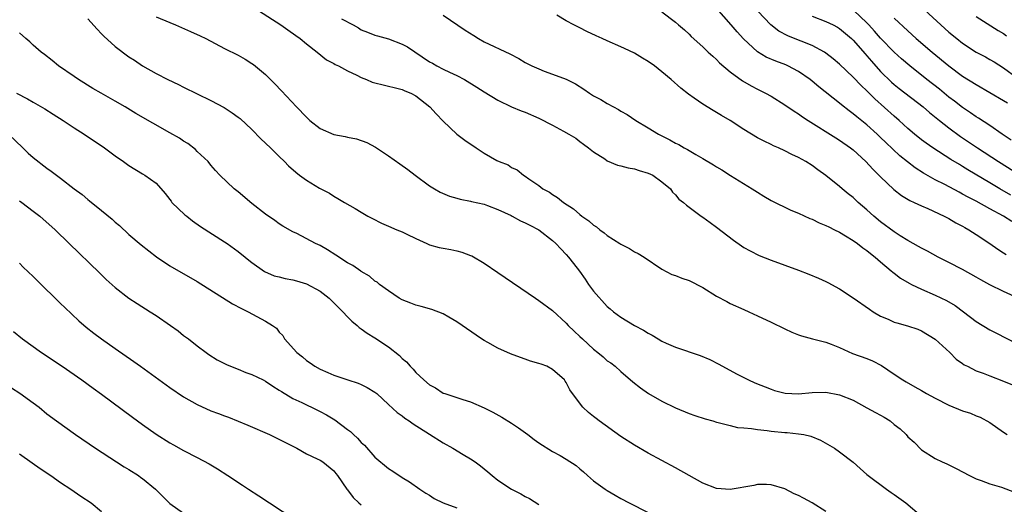
# Model space of a CAD drawing. Units: inches. Extents: x 2631000 to 2634000, y 1464000 to 1467000.
# Drawn here: x 2632365 to 2632509, y 1464691 to 1464762 of the extents above; entities that cross this region are included whole.
import ezdxf

# ---------------------------------------------------------------- set-up
doc = ezdxf.new("R2010")
doc.units = ezdxf.units.IN
doc.header["$MEASUREMENT"] = 0
doc.layers.add('LD26311464_2ft', color=202, linetype='Continuous')

msp = doc.modelspace()

# ---------------------------------------------------------------- linework, layer by layer
at = {"layer": 'LD26311464_2ft'}
for points, elevation in [([(2632399.43, 1464763.43), (2632403.25, 1464761), (2632404.26, 1464760.26), (2632405.42, 1464759.42), (2632406.07, 1464759), (2632407, 1464758.2), (2632408.55, 1464757), (2632409.89, 1464755.89), (2632411, 1464755.35), (2632411.2, 1464755.2), (2632411.65, 1464755), (2632413, 1464754.27), (2632414.36, 1464753.64), (2632415, 1464753.29), (2632415.78, 1464753), (2632416.6, 1464752.6), (2632417, 1464752.52), (2632418.2, 1464752.2), (2632419, 1464752.04), (2632419.82, 1464751.82), (2632421, 1464751.52), (2632421.35, 1464751.35), (2632422.23, 1464751), (2632423, 1464750.59), (2632425.04, 1464749), (2632425.97, 1464747.97), (2632427, 1464746.88), (2632428.99, 1464744.99), (2632430.14, 1464744.14), (2632431.8, 1464743), (2632433, 1464742.23), (2632434.84, 1464741.16), (2632435.16, 1464741), (2632436.48, 1464740.48), (2632437, 1464740.1), (2632437.79, 1464739.79), (2632438.74, 1464739), (2632439, 1464738.85), (2632439.54, 1464738.46), (2632441, 1464737.49), (2632441.58, 1464737), (2632442.52, 1464736.52), (2632443, 1464736.17), (2632443.73, 1464735.73), (2632444.58, 1464735), (2632446.07, 1464734.07), (2632447, 1464733.23), (2632447.29, 1464733), (2632448.3, 1464732.3), (2632449, 1464731.67), (2632449.41, 1464731.41), (2632449.9, 1464731), (2632450.53, 1464730.53), (2632451, 1464730.14), (2632452.84, 1464729), (2632453, 1464728.89), (2632454.23, 1464728.23), (2632455, 1464727.78), (2632455.52, 1464727.52), (2632456.39, 1464727), (2632459, 1464725.22), (2632460.46, 1464724.46), (2632461, 1464724.29), (2632461.92, 1464723.92), (2632463, 1464723.58), (2632465, 1464722.54), (2632467, 1464721.29), (2632468.47, 1464720.47), (2632469, 1464720.2), (2632471, 1464719.3), (2632471.7, 1464719), (2632473, 1464718.4), (2632475, 1464717.45), (2632477, 1464716.47), (2632478, 1464716), (2632479, 1464715.59), (2632479.44, 1464715.44), (2632481.02, 1464715.02), (2632483, 1464714.53), (2632483.75, 1464714.25), (2632485, 1464713.74), (2632486.9, 1464712.9), (2632489, 1464712.15), (2632489.81, 1464711.81), (2632491.13, 1464711.13), (2632493, 1464709.83), (2632494.27, 1464709), (2632494.72, 1464708.72), (2632495.99, 1464707.99), (2632497, 1464707.45), (2632497.73, 1464707), (2632499, 1464706.32), (2632501, 1464705.3), (2632503, 1464704.48), (2632504.14, 1464704.14), (2632505, 1464703.76), (2632505.57, 1464703.57), (2632507, 1464702.78), (2632509, 1464701.37), (2632509.51, 1464701)], 11012), ([(2632510.19, 1464732.19), (2632508.99, 1464733), (2632507, 1464734.08), (2632505, 1464735.2), (2632503.79, 1464735.79), (2632503, 1464736.23), (2632502.48, 1464736.48), (2632500.38, 1464737.62), (2632499, 1464738.33), (2632497.29, 1464739.29), (2632496.06, 1464740.06), (2632494.93, 1464740.93), (2632493.82, 1464741.82), (2632491.75, 1464743.75), (2632491, 1464744.5), (2632490.48, 1464745), (2632489, 1464746.35), (2632487.52, 1464747.52), (2632487, 1464747.99), (2632486.4, 1464748.4), (2632485.28, 1464749.28), (2632485, 1464749.53), (2632481.94, 1464751.94), (2632481, 1464752.76), (2632480.7, 1464753), (2632479, 1464754.18), (2632477.44, 1464755), (2632477.14, 1464755.14), (2632475.68, 1464755.68), (2632474.27, 1464756.27), (2632473, 1464757.05), (2632470.95, 1464758.95), (2632469.99, 1464759.99), (2632469.14, 1464761), (2632467, 1464763.46)], 11002), ([(2632510.11, 1464744.11), (2632508.79, 1464745), (2632507, 1464746.24), (2632505.33, 1464747.33), (2632505, 1464747.53), (2632504.14, 1464748.14), (2632503, 1464748.89), (2632501.82, 1464749.82), (2632501, 1464750.43), (2632499.59, 1464751.59), (2632497.77, 1464753), (2632495.25, 1464755), (2632494.04, 1464756.04), (2632493, 1464756.99), (2632491, 1464759.07), (2632490.1, 1464760.1), (2632489.29, 1464761), (2632489, 1464761.29), (2632487.08, 1464763.08)], 10996), ([(2632496.27, 1464764.27), (2632499.81, 1464761), (2632501, 1464759.94), (2632502.13, 1464759), (2632503, 1464758.31), (2632505, 1464757), (2632506.32, 1464756.32), (2632507, 1464755.94), (2632507.6, 1464755.6), (2632509, 1464754.73), (2632511, 1464753.25)], 10992), ([(2632375, 1464761.88), (2632376.36, 1464760.36), (2632377, 1464759.71), (2632377.34, 1464759.34), (2632379, 1464757.85), (2632381, 1464756.34), (2632381.81, 1464755.81), (2632383, 1464754.99), (2632385, 1464753.88), (2632386.7, 1464753), (2632388.25, 1464752.25), (2632389, 1464751.87), (2632393, 1464749.92), (2632394.92, 1464748.92), (2632396.13, 1464748.13), (2632397, 1464747.49), (2632397.27, 1464747.27), (2632399, 1464745.66), (2632400.32, 1464744.32), (2632401.71, 1464743), (2632403, 1464741.71), (2632403.75, 1464741), (2632404.36, 1464740.36), (2632405.42, 1464739.42), (2632405.97, 1464739), (2632407, 1464738.27), (2632408.89, 1464737.11), (2632410.34, 1464736.34), (2632411, 1464735.9), (2632411.59, 1464735.59), (2632412.52, 1464735), (2632414.11, 1464734.11), (2632415, 1464733.56), (2632415.94, 1464733), (2632416.63, 1464732.63), (2632417.97, 1464731.97), (2632419, 1464731.54), (2632420.2, 1464731), (2632421, 1464730.67), (2632421.67, 1464730.33), (2632423, 1464729.71), (2632424.6, 1464729), (2632425, 1464728.8), (2632426.41, 1464728.41), (2632427, 1464728.28), (2632428.11, 1464728.11), (2632429, 1464727.92), (2632429.73, 1464727.73), (2632431, 1464727.25), (2632431.17, 1464727.17), (2632433, 1464726.1), (2632435, 1464724.75), (2632440.5, 1464721), (2632441, 1464720.65), (2632443, 1464719.16), (2632445, 1464717.33), (2632445.28, 1464717), (2632446.15, 1464716.15), (2632447, 1464715.37), (2632447.35, 1464715), (2632449, 1464713.49), (2632449.63, 1464713), (2632450.38, 1464712.38), (2632451, 1464711.82), (2632451.5, 1464711.5), (2632452.15, 1464711), (2632453, 1464710.22), (2632454.72, 1464708.72), (2632455.84, 1464707.84), (2632457.04, 1464707.04), (2632459, 1464705.92), (2632461, 1464704.91), (2632463, 1464704.07), (2632463.79, 1464703.79), (2632465.3, 1464703.3), (2632466.44, 1464703), (2632467, 1464702.81), (2632467.23, 1464702.77), (2632469, 1464702.31), (2632470.06, 1464702.06), (2632471, 1464701.98), (2632472.09, 1464701.91), (2632473, 1464701.74), (2632474.38, 1464701.62), (2632475, 1464701.51), (2632477, 1464701.3), (2632477.3, 1464701.3), (2632479, 1464701.12), (2632479.78, 1464701), (2632480.79, 1464700.79), (2632482.19, 1464700.19), (2632484.26, 1464699), (2632485, 1464698.48), (2632486.98, 1464696.98), (2632488.02, 1464696.02), (2632489, 1464695.17), (2632489.16, 1464695), (2632491.86, 1464693), (2632492.53, 1464692.53), (2632493, 1464692.24), (2632494.67, 1464691), (2632497, 1464689.04)], 11016), ([(2632385, 1464762.18), (2632387, 1464761.33), (2632387.81, 1464761), (2632390.03, 1464760.03), (2632391.41, 1464759.41), (2632392.24, 1464759), (2632395, 1464757.56), (2632397, 1464756.55), (2632397.99, 1464755.99), (2632399, 1464755.36), (2632399.21, 1464755.21), (2632401, 1464753.72), (2632402.36, 1464752.36), (2632403.33, 1464751.33), (2632405.51, 1464749), (2632407, 1464747.46), (2632407.49, 1464747), (2632409, 1464745.83), (2632411, 1464744.96), (2632412.65, 1464744.65), (2632413, 1464744.55), (2632414.32, 1464744.32), (2632415.79, 1464743.79), (2632417.08, 1464743.08), (2632419, 1464741.8), (2632420.65, 1464740.65), (2632421.81, 1464739.81), (2632422.88, 1464739), (2632425, 1464737.45), (2632425.69, 1464737), (2632426.52, 1464736.52), (2632427.92, 1464735.92), (2632429, 1464735.62), (2632429.47, 1464735.47), (2632431, 1464735.19), (2632431.15, 1464735.15), (2632433, 1464734.72), (2632433.45, 1464734.55), (2632435, 1464733.94), (2632436.91, 1464733.09), (2632437.1, 1464733), (2632438.32, 1464732.32), (2632439, 1464732.03), (2632439.65, 1464731.65), (2632440.98, 1464731), (2632443, 1464729.4), (2632443.45, 1464729), (2632444.18, 1464728.18), (2632445, 1464727.37), (2632445.32, 1464727), (2632446.07, 1464726.07), (2632446.91, 1464724.91), (2632447.77, 1464723.77), (2632448.26, 1464723), (2632449, 1464722.01), (2632451, 1464719.77), (2632451.43, 1464719.43), (2632451.91, 1464719), (2632453, 1464718.18), (2632454.97, 1464717), (2632456.29, 1464716.3), (2632457, 1464715.84), (2632457.57, 1464715.57), (2632458.46, 1464715), (2632459, 1464714.67), (2632459.6, 1464714.4), (2632461, 1464713.8), (2632464.6, 1464712.6), (2632466, 1464712), (2632467.32, 1464711.32), (2632469.9, 1464709.9), (2632471.64, 1464709), (2632472.59, 1464708.59), (2632475, 1464707.64), (2632475.48, 1464707.48), (2632477.05, 1464707.05), (2632479, 1464706.98), (2632481, 1464707.17), (2632483, 1464707.19), (2632485, 1464706.82), (2632487, 1464706.02), (2632489, 1464704.94), (2632490.24, 1464704.24), (2632491, 1464703.84), (2632491.54, 1464703.54), (2632492.37, 1464703), (2632493, 1464702.48), (2632493.85, 1464701.85), (2632494.74, 1464701), (2632495, 1464700.67), (2632495.89, 1464699.89), (2632497, 1464698.79), (2632499, 1464697.51), (2632499.99, 1464697), (2632500.71, 1464696.71), (2632502.04, 1464696.04), (2632503.98, 1464695), (2632505, 1464694.52), (2632505.72, 1464694.28), (2632507, 1464693.79), (2632508.69, 1464693.31), (2632510.58, 1464692.58)], 11014), ([(2632412.11, 1464761.89), (2632413.8, 1464761), (2632414.57, 1464760.57), (2632415, 1464760.29), (2632415.92, 1464759.92), (2632417, 1464759.5), (2632417.37, 1464759.37), (2632419, 1464758.94), (2632421, 1464758.19), (2632421.76, 1464757.76), (2632425, 1464755.61), (2632425.4, 1464755.4), (2632426.08, 1464755), (2632427, 1464754.52), (2632427.93, 1464754.07), (2632429, 1464753.59), (2632430.1, 1464753), (2632431.89, 1464751.89), (2632433, 1464751.18), (2632435, 1464749.96), (2632437, 1464748.99), (2632438.42, 1464748.42), (2632439, 1464748.2), (2632441, 1464747.36), (2632443, 1464746.31), (2632444.59, 1464745.41), (2632445.35, 1464745), (2632446.39, 1464744.39), (2632447, 1464743.91), (2632447.54, 1464743.54), (2632448.25, 1464743), (2632449, 1464742.4), (2632450.63, 1464741.37), (2632451, 1464741.11), (2632452.47, 1464740.47), (2632453, 1464740.37), (2632454.04, 1464740.04), (2632455, 1464739.9), (2632455.66, 1464739.66), (2632457, 1464739.3), (2632457.68, 1464739), (2632459, 1464737.99), (2632460.25, 1464737), (2632460.52, 1464736.52), (2632461, 1464736.1), (2632461.47, 1464735.47), (2632462.13, 1464735), (2632462.59, 1464734.59), (2632463, 1464734.31), (2632464.75, 1464733), (2632465, 1464732.84), (2632466.05, 1464732.05), (2632467, 1464731.4), (2632469.48, 1464729.48), (2632470.65, 1464728.65), (2632471, 1464728.42), (2632471.9, 1464727.9), (2632473.24, 1464727.24), (2632475, 1464726.55), (2632479, 1464725.06), (2632480.49, 1464724.49), (2632481.91, 1464723.91), (2632483, 1464723.41), (2632483.27, 1464723.27), (2632485, 1464722.33), (2632487, 1464721.01), (2632489.35, 1464719.35), (2632489.91, 1464719), (2632491, 1464718.36), (2632492.12, 1464717.88), (2632493, 1464717.47), (2632493.35, 1464717.35), (2632494.92, 1464716.92), (2632496.43, 1464716.43), (2632497, 1464716.18), (2632499, 1464714.96), (2632501.11, 1464713), (2632502.07, 1464712.07), (2632503, 1464711.43), (2632503.24, 1464711.24), (2632503.69, 1464711), (2632505, 1464710.36), (2632505.98, 1464710.02), (2632507, 1464709.61), (2632509, 1464708.84), (2632510.28, 1464708.28)], 11010), ([(2632427, 1464762.43), (2632430.22, 1464760.22), (2632431.45, 1464759.45), (2632432.15, 1464759), (2632433, 1464758.53), (2632436.74, 1464756.74), (2632438.06, 1464756.06), (2632439, 1464755.5), (2632439.97, 1464755), (2632441, 1464754.54), (2632441.76, 1464754.24), (2632443, 1464753.8), (2632445, 1464753.03), (2632446.35, 1464752.35), (2632447.57, 1464751.57), (2632448.38, 1464751), (2632449, 1464750.63), (2632450.07, 1464750.07), (2632451, 1464749.49), (2632451.89, 1464749), (2632452.63, 1464748.63), (2632453, 1464748.37), (2632453.89, 1464747.89), (2632455.2, 1464747), (2632457, 1464745.92), (2632458.49, 1464745), (2632460.15, 1464744.15), (2632461, 1464743.69), (2632461.46, 1464743.46), (2632462.23, 1464743), (2632462.75, 1464742.75), (2632463.98, 1464742.02), (2632465, 1464741.45), (2632466.52, 1464740.52), (2632467, 1464740.2), (2632467.76, 1464739.76), (2632469.05, 1464738.95), (2632472.22, 1464737), (2632473, 1464736.48), (2632473.93, 1464735.93), (2632475, 1464735.28), (2632477.86, 1464733.86), (2632479, 1464733.41), (2632480.65, 1464732.65), (2632481, 1464732.53), (2632482.01, 1464732.01), (2632483, 1464731.64), (2632483.41, 1464731.41), (2632484.27, 1464731), (2632485, 1464730.63), (2632485.88, 1464730.12), (2632487, 1464729.43), (2632487.62, 1464729), (2632488.37, 1464728.37), (2632489, 1464727.96), (2632489.52, 1464727.52), (2632490.18, 1464727), (2632491, 1464726.28), (2632492.53, 1464725), (2632492.77, 1464724.77), (2632493, 1464724.62), (2632493.92, 1464723.92), (2632495.17, 1464723.17), (2632495.52, 1464723), (2632497, 1464722.3), (2632499, 1464721.44), (2632500.63, 1464720.63), (2632501.89, 1464719.89), (2632503.12, 1464719), (2632505, 1464717.58), (2632507, 1464716.34), (2632507.88, 1464715.88), (2632511, 1464714.27)], 11008), ([(2632511.13, 1464721), (2632509, 1464721.96), (2632507, 1464722.94), (2632505.66, 1464723.66), (2632505, 1464724.04), (2632503, 1464725.16), (2632501, 1464726.2), (2632499.42, 1464727), (2632497.85, 1464727.85), (2632497, 1464728.28), (2632496.55, 1464728.55), (2632495, 1464729.42), (2632493.87, 1464730.13), (2632493, 1464730.69), (2632491, 1464732.18), (2632489.99, 1464733), (2632489, 1464733.91), (2632487.73, 1464735), (2632487, 1464735.7), (2632486.26, 1464736.26), (2632485.35, 1464737), (2632485, 1464737.31), (2632483, 1464738.92), (2632481.79, 1464739.79), (2632481, 1464740.4), (2632480.05, 1464741), (2632479, 1464741.59), (2632478.02, 1464742.02), (2632477, 1464742.57), (2632476.03, 1464743), (2632475.3, 1464743.3), (2632475, 1464743.46), (2632473.96, 1464743.96), (2632473, 1464744.48), (2632471, 1464745.69), (2632468.99, 1464747), (2632467.73, 1464747.73), (2632467, 1464748.19), (2632466.47, 1464748.47), (2632465, 1464749.39), (2632463.71, 1464750.29), (2632462.86, 1464750.86), (2632461.74, 1464751.74), (2632460.33, 1464753), (2632459, 1464754.12), (2632457.9, 1464755), (2632457, 1464755.65), (2632456.14, 1464756.14), (2632455, 1464756.86), (2632453.52, 1464757.52), (2632453, 1464757.77), (2632451, 1464758.64), (2632450.26, 1464759), (2632449.39, 1464759.39), (2632448.03, 1464760.03), (2632447, 1464760.58), (2632446.7, 1464760.7), (2632446.12, 1464761), (2632445, 1464761.61), (2632443.6, 1464762.4)], 11006), ([(2632459, 1464762.91), (2632461, 1464761.41), (2632461.42, 1464761), (2632462.28, 1464760.28), (2632463, 1464759.62), (2632463.29, 1464759.29), (2632465, 1464757.77), (2632465.78, 1464757), (2632466.42, 1464756.42), (2632467, 1464755.92), (2632467.44, 1464755.44), (2632469, 1464754.14), (2632470.8, 1464752.8), (2632472.06, 1464752.06), (2632473, 1464751.57), (2632474.17, 1464751), (2632475, 1464750.55), (2632477, 1464749.3), (2632478.35, 1464748.35), (2632479, 1464747.96), (2632479.55, 1464747.55), (2632480.39, 1464747), (2632484.44, 1464744.44), (2632485, 1464744.1), (2632486.6, 1464743), (2632487, 1464742.69), (2632488.85, 1464741), (2632489.86, 1464739.86), (2632490.75, 1464739), (2632491, 1464738.73), (2632492.91, 1464736.91), (2632494.03, 1464736.03), (2632495.28, 1464735.28), (2632495.93, 1464735), (2632497, 1464734.49), (2632497.89, 1464734.11), (2632500.3, 1464733), (2632501, 1464732.64), (2632502.01, 1464732.02), (2632503, 1464731.52), (2632503.31, 1464731.31), (2632503.9, 1464731), (2632505, 1464730.3), (2632507, 1464728.98), (2632508.16, 1464728.16), (2632509, 1464727.62), (2632509.37, 1464727.37)], 11004), ([(2632510.07, 1464736.07), (2632508.44, 1464737), (2632507, 1464737.87), (2632503.77, 1464739.77), (2632503, 1464740.26), (2632502.53, 1464740.53), (2632501.29, 1464741.29), (2632498.62, 1464743), (2632497.66, 1464743.66), (2632497, 1464744.16), (2632495.96, 1464745), (2632495, 1464745.83), (2632493.73, 1464747), (2632493, 1464747.62), (2632490.15, 1464750.15), (2632489, 1464751.32), (2632488.14, 1464752.14), (2632487, 1464753.36), (2632485, 1464755.25), (2632484.04, 1464756.04), (2632483, 1464756.85), (2632482.78, 1464757), (2632481, 1464757.98), (2632479.39, 1464758.61), (2632479, 1464758.78), (2632477.4, 1464759.4), (2632476.09, 1464760.09), (2632474.94, 1464761), (2632473.02, 1464763.02)], 11000), ([(2632481, 1464762.27), (2632483, 1464761.51), (2632484.04, 1464761), (2632484.67, 1464760.67), (2632485, 1464760.46), (2632486.74, 1464759), (2632487, 1464758.76), (2632488.75, 1464756.75), (2632489, 1464756.48), (2632489.67, 1464755.67), (2632491, 1464754.19), (2632492.61, 1464752.61), (2632493, 1464752.27), (2632493.7, 1464751.7), (2632497.23, 1464749), (2632498.17, 1464748.17), (2632499.61, 1464747), (2632501, 1464745.91), (2632502.67, 1464744.67), (2632505.15, 1464743), (2632508.25, 1464741), (2632511.42, 1464739)], 10998), ([(2632493, 1464761.97), (2632495, 1464760.11), (2632496.22, 1464759), (2632498.53, 1464757), (2632500.96, 1464755), (2632503, 1464753.51), (2632505, 1464752.25), (2632509, 1464749.94), (2632509.57, 1464749.57)], 10994), ([(2632505, 1464762.24), (2632508.18, 1464760.19), (2632509, 1464759.73), (2632509.41, 1464759.41)], 10990), ([(2632483, 1464689.74), (2632481, 1464691), (2632479.69, 1464691.69), (2632479, 1464692.1), (2632478.33, 1464692.33), (2632477, 1464693.04), (2632475, 1464693.63), (2632474.32, 1464693.68), (2632473, 1464693.7), (2632472.43, 1464693.57), (2632469, 1464692.95), (2632467, 1464693.12), (2632465, 1464693.89), (2632461, 1464696.15), (2632457, 1464698.29), (2632455, 1464699.46), (2632453, 1464700.74), (2632449.83, 1464703), (2632449.36, 1464703.36), (2632449, 1464703.67), (2632448.23, 1464704.23), (2632447.41, 1464705), (2632445.92, 1464707), (2632445.54, 1464707.54), (2632445, 1464708.64), (2632444.84, 1464708.84), (2632444.74, 1464709), (2632443, 1464710.53), (2632442.17, 1464711), (2632441.3, 1464711.3), (2632441, 1464711.42), (2632439.76, 1464711.76), (2632439, 1464712.04), (2632438.28, 1464712.28), (2632436.83, 1464712.83), (2632435, 1464713.67), (2632433.51, 1464714.49), (2632433, 1464714.76), (2632432.6, 1464715), (2632429, 1464717.52), (2632427.8, 1464718.2), (2632427, 1464718.67), (2632425.31, 1464719.31), (2632423.76, 1464719.76), (2632423, 1464719.95), (2632422.26, 1464720.26), (2632421, 1464720.75), (2632420.54, 1464721), (2632419, 1464722.04), (2632417.66, 1464723), (2632417.31, 1464723.31), (2632417, 1464723.49), (2632416.22, 1464724.22), (2632415, 1464724.87), (2632414.93, 1464724.93), (2632413.76, 1464725.76), (2632413, 1464726.15), (2632411.3, 1464727.3), (2632410.06, 1464728.06), (2632409, 1464728.69), (2632408.31, 1464729), (2632405.56, 1464730.44), (2632405, 1464730.71), (2632403.54, 1464731.54), (2632403, 1464731.88), (2632402.35, 1464732.35), (2632401, 1464733.26), (2632399, 1464734.83), (2632397, 1464736.56), (2632396.42, 1464737), (2632394.3, 1464739), (2632393.66, 1464739.66), (2632393, 1464740.45), (2632392.59, 1464741), (2632391, 1464742.46), (2632390.74, 1464742.74), (2632389.61, 1464743.61), (2632389, 1464743.97), (2632388.39, 1464744.39), (2632387, 1464745.2), (2632382.03, 1464748.03), (2632380.44, 1464749), (2632379, 1464749.84), (2632376.92, 1464751), (2632375.7, 1464751.7), (2632373.64, 1464753), (2632373, 1464753.45), (2632370.71, 1464755), (2632369.77, 1464755.77), (2632368.64, 1464756.64), (2632368.14, 1464757), (2632367, 1464758.04), (2632366.51, 1464758.51), (2632365.91, 1464759), (2632365, 1464759.84)], 11018), ([(2632364.55, 1464751), (2632366.18, 1464750.18), (2632367, 1464749.68), (2632368.7, 1464748.7), (2632369.91, 1464747.91), (2632371.38, 1464747), (2632373, 1464745.94), (2632374.47, 1464745), (2632377.4, 1464743), (2632379, 1464741.83), (2632380.2, 1464741), (2632381, 1464740.4), (2632383, 1464739.18), (2632383.34, 1464739), (2632385, 1464737.82), (2632386.29, 1464736.29), (2632387, 1464735.42), (2632387.17, 1464735.17), (2632387.3, 1464735), (2632389.19, 1464733.19), (2632389.45, 1464733), (2632390.3, 1464732.3), (2632391.49, 1464731.49), (2632395, 1464729.25), (2632395.35, 1464729), (2632397, 1464727.82), (2632398.03, 1464727), (2632398.55, 1464726.55), (2632399, 1464726.21), (2632400.86, 1464724.86), (2632402.25, 1464724.25), (2632403, 1464724.09), (2632403.86, 1464723.86), (2632405, 1464723.65), (2632405.52, 1464723.52), (2632407, 1464723.06), (2632409, 1464721.99), (2632410.31, 1464721), (2632412.32, 1464719), (2632413, 1464718.25), (2632413.61, 1464717.61), (2632414.4, 1464717), (2632414.7, 1464716.7), (2632415, 1464716.5), (2632415.85, 1464715.85), (2632417, 1464715.17), (2632419, 1464713.83), (2632420.58, 1464712.58), (2632421, 1464712.16), (2632421.64, 1464711.64), (2632422.16, 1464711), (2632422.58, 1464710.58), (2632423, 1464710.09), (2632424.13, 1464709), (2632425, 1464708.28), (2632425.84, 1464707.84), (2632427, 1464707.09), (2632427.24, 1464707), (2632429, 1464706.44), (2632429.86, 1464706.14), (2632431, 1464705.81), (2632433, 1464704.93), (2632434.27, 1464704.27), (2632435.56, 1464703.56), (2632437, 1464702.67), (2632438.01, 1464702.01), (2632439.38, 1464701), (2632440.3, 1464700.3), (2632441, 1464699.79), (2632443, 1464698.54), (2632444.08, 1464697.92), (2632445, 1464697.41), (2632446.46, 1464696.46), (2632447, 1464695.97), (2632447.53, 1464695.53), (2632448.11, 1464695), (2632449, 1464694.25), (2632450.7, 1464693), (2632451, 1464692.8), (2632452.13, 1464692.13), (2632453, 1464691.65), (2632454.21, 1464691), (2632457, 1464689.57)], 11020), ([(2632363.4, 1464745), (2632365.48, 1464743), (2632366.23, 1464742.23), (2632367, 1464741.56), (2632369, 1464740.03), (2632369.6, 1464739.6), (2632370.38, 1464739), (2632371, 1464738.54), (2632372.99, 1464737), (2632374.15, 1464736.15), (2632375, 1464735.44), (2632375.25, 1464735.25), (2632377, 1464733.83), (2632378.54, 1464732.54), (2632379, 1464732.11), (2632379.6, 1464731.6), (2632381, 1464730.32), (2632382.79, 1464728.79), (2632385.03, 1464727.03), (2632387, 1464725.73), (2632391, 1464723.42), (2632396.17, 1464720.17), (2632397.47, 1464719.47), (2632398.47, 1464719), (2632399.72, 1464718.28), (2632401, 1464717.62), (2632402.02, 1464717), (2632402.57, 1464716.57), (2632403, 1464716.02), (2632403.5, 1464715.5), (2632403.78, 1464715), (2632405.56, 1464713), (2632406.39, 1464712.39), (2632407, 1464711.86), (2632407.52, 1464711.52), (2632408.22, 1464711), (2632409, 1464710.58), (2632410.11, 1464710.11), (2632411, 1464709.68), (2632413.01, 1464709.01), (2632414.54, 1464708.54), (2632415, 1464708.34), (2632415.88, 1464707.88), (2632417, 1464707.22), (2632417.26, 1464707), (2632419, 1464705.42), (2632420.24, 1464704.24), (2632421, 1464703.73), (2632421.39, 1464703.39), (2632422, 1464703), (2632422.57, 1464702.57), (2632425, 1464701.04), (2632427, 1464699.81), (2632428.42, 1464699), (2632429.91, 1464698.09), (2632431, 1464697.45), (2632431.65, 1464697), (2632432.43, 1464696.43), (2632433.53, 1464695.53), (2632434.13, 1464695), (2632435, 1464694.34), (2632436.97, 1464693), (2632438.34, 1464692.34), (2632439, 1464691.92), (2632439.62, 1464691.62), (2632441, 1464690.76)], 11022), ([(2632365, 1464735.21), (2632365.31, 1464735), (2632367, 1464733.73), (2632367.94, 1464733), (2632370.19, 1464731), (2632372.27, 1464729), (2632376.67, 1464724.67), (2632377.69, 1464723.69), (2632379, 1464722.52), (2632381, 1464720.98), (2632382.19, 1464720.19), (2632384.11, 1464719), (2632385, 1464718.42), (2632387.09, 1464717), (2632388.18, 1464716.18), (2632389, 1464715.53), (2632389.71, 1464715), (2632391, 1464713.98), (2632392.28, 1464713), (2632392.71, 1464712.71), (2632393.93, 1464711.93), (2632395, 1464711.41), (2632395.26, 1464711.26), (2632395.85, 1464711), (2632397, 1464710.57), (2632398.1, 1464710.1), (2632399, 1464709.81), (2632400.64, 1464709), (2632401, 1464708.81), (2632402.07, 1464708.07), (2632403, 1464707.52), (2632403.31, 1464707.31), (2632405, 1464706.3), (2632406.3, 1464705.7), (2632408.57, 1464704.57), (2632409, 1464704.37), (2632409.89, 1464703.89), (2632411.14, 1464703.14), (2632413, 1464701.74), (2632413.44, 1464701.44), (2632413.85, 1464701), (2632414.46, 1464700.46), (2632415, 1464699.83), (2632415.45, 1464699.45), (2632417, 1464697.69), (2632419, 1464696.02), (2632419.63, 1464695.63), (2632421, 1464694.71), (2632422.08, 1464694.08), (2632423.59, 1464693), (2632424.44, 1464692.44), (2632425, 1464692.11), (2632425.66, 1464691.66), (2632426.98, 1464691), (2632429, 1464690.3)], 11024), ([(2632365, 1464726.1), (2632365.54, 1464725.54), (2632367, 1464724.14), (2632367.57, 1464723.57), (2632371, 1464720.22), (2632371.61, 1464719.61), (2632373.66, 1464717.66), (2632374.73, 1464716.73), (2632375.85, 1464715.85), (2632376.98, 1464715), (2632379, 1464713.63), (2632381.72, 1464711.72), (2632382.67, 1464711), (2632387, 1464707.89), (2632389, 1464706.55), (2632391, 1464705.4), (2632393, 1464704.49), (2632394.1, 1464704.1), (2632395, 1464703.73), (2632395.55, 1464703.55), (2632398.39, 1464702.39), (2632401.58, 1464701), (2632405.19, 1464699.19), (2632405.59, 1464699), (2632407, 1464698.18), (2632408.53, 1464697.47), (2632409, 1464697.24), (2632409.39, 1464697), (2632411, 1464695.71), (2632411.28, 1464695.28), (2632411.5, 1464695), (2632412.9, 1464693), (2632413, 1464692.89), (2632413.81, 1464691.81), (2632414.65, 1464691), (2632415, 1464690.7)], 11026), ([(2632364.09, 1464716.09), (2632365.44, 1464715), (2632368.22, 1464713), (2632371.21, 1464711), (2632374.1, 1464709), (2632375.78, 1464707.78), (2632377, 1464706.91), (2632381.54, 1464703.54), (2632383, 1464702.49), (2632385, 1464701.08), (2632387, 1464699.8), (2632387.51, 1464699.51), (2632389, 1464698.69), (2632391, 1464697.65), (2632392.73, 1464696.73), (2632393.98, 1464695.98), (2632395.45, 1464695), (2632397.61, 1464693.61), (2632398.5, 1464693), (2632400.02, 1464692.02), (2632401.56, 1464691), (2632407, 1464687.45)], 11028), ([(2632363.83, 1464707.83), (2632365.05, 1464707.05), (2632367, 1464705.65), (2632367.84, 1464705), (2632369, 1464704.06), (2632370.4, 1464703), (2632373.2, 1464701), (2632376.11, 1464699), (2632379.18, 1464697), (2632380.29, 1464696.29), (2632381, 1464695.88), (2632382.38, 1464695), (2632382.74, 1464694.74), (2632383, 1464694.55), (2632384.91, 1464693), (2632385.94, 1464691.94), (2632387, 1464690.91), (2632389, 1464689.51)], 11030), ([(2632365, 1464698.2), (2632366.84, 1464696.85), (2632368.02, 1464696.02), (2632369.56, 1464695), (2632371, 1464694), (2632372.52, 1464693), (2632373.98, 1464691.98), (2632375.45, 1464691), (2632377, 1464689.75)], 11032)]:
    msp.add_lwpolyline(points, dxfattribs=dict(at, elevation=elevation))

doc.saveas('drawing.dxf')
